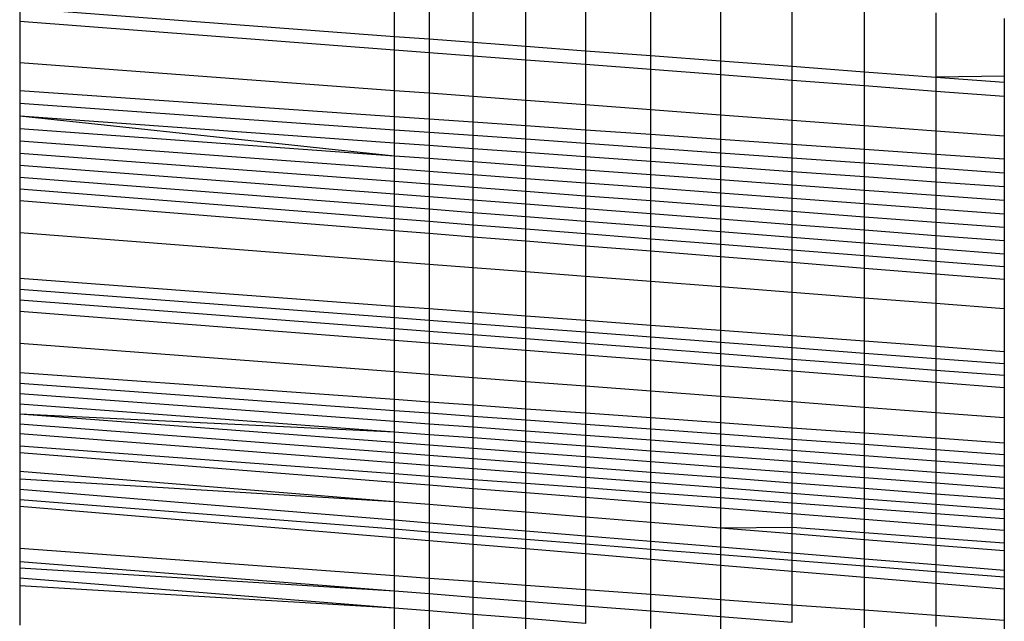
# Model space of a CAD drawing. Units: millimetres. Extents: x -17534 to -7965, y -56292 to -47336.
# Drawn here: x -11802 to -11797, y -55873 to -55870 of the extents above; entities that cross this region are included whole.
import ezdxf

# ---------------------------------------------------------------- set-up
doc = ezdxf.new("R2010")
doc.units = ezdxf.units.MM

msp = doc.modelspace()

# ---------------------------------------------------------------- linework, layer by layer
for p, q in [((-11800.0389, -55870.38), (-11800.0389, -55870.0846)), ((-11799.8895, -55870.097), (-11799.8895, -55870.3912)), ((-11799.6987, -55870.4055), (-11799.6987, -55870.1127)), ((-11799.4712, -55870.4226), (-11799.4712, -55870.1314)), ((-11799.2128, -55870.1527), (-11799.2128, -55870.4421)), ((-11798.9297, -55870.4633), (-11798.9297, -55870.176)), ((-11798.6288, -55870.2008), (-11798.6288, -55870.486)), ((-11798.3177, -55870.5093), (-11798.3177, -55870.2264)), ((-11798.004, -55870.5329), (-11798.004, -55870.2522)), ((-11801.6622, -55870.258), (-11800.0389, -55870.38)), ((-11801.6622, -55870.258), (-11801.6622, -55870.3136)), ((-11797.6954, -55870.2777), (-11797.6954, -55870.5561)), ((-11801.6622, -55870.3136), (-11800.0389, -55870.4377)), ((-11801.6622, -55870.3136), (-11801.6622, -55870.4924)), ((-11797.3994, -55870.302), (-11797.3994, -55870.5514)), ((-11800.0389, -55870.38), (-11799.8895, -55870.3912)), ((-11800.0389, -55870.4377), (-11800.0389, -55870.38)), ((-11799.8895, -55870.3912), (-11799.6987, -55870.4055)), ((-11799.8895, -55870.3912), (-11799.8895, -55870.4491)), ((-11799.6987, -55870.4055), (-11799.4712, -55870.4226)), ((-11799.6987, -55870.4637), (-11799.6987, -55870.4055)), ((-11799.4712, -55870.4226), (-11799.2128, -55870.4421)), ((-11799.4712, -55870.481), (-11799.4712, -55870.4226)), ((-11800.0389, -55870.4377), (-11799.8895, -55870.4491)), ((-11800.0389, -55870.6136), (-11800.0389, -55870.4377)), ((-11799.8895, -55870.4491), (-11799.6987, -55870.4637)), ((-11799.8895, -55870.4491), (-11799.8895, -55870.6247)), ((-11799.6987, -55870.4637), (-11799.4712, -55870.481)), ((-11799.6987, -55870.639), (-11799.6987, -55870.4637)), ((-11799.2128, -55870.4421), (-11798.9297, -55870.4633)), ((-11799.2128, -55870.4421), (-11799.2128, -55870.5008)), ((-11798.9297, -55870.4633), (-11798.6288, -55870.486)), ((-11798.9297, -55870.5224), (-11798.9297, -55870.4633)), ((-11801.6622, -55870.4924), (-11800.0389, -55870.6136)), ((-11801.6622, -55870.4924), (-11801.6622, -55870.6141)), ((-11799.4712, -55870.481), (-11799.2128, -55870.5008)), ((-11799.4712, -55870.656), (-11799.4712, -55870.481)), ((-11799.2128, -55870.5008), (-11798.9297, -55870.5224)), ((-11799.2128, -55870.5008), (-11799.2128, -55870.6753)), ((-11798.6288, -55870.486), (-11798.3177, -55870.5093)), ((-11798.6288, -55870.486), (-11798.6288, -55870.5454)), ((-11798.3177, -55870.5093), (-11798.004, -55870.5329)), ((-11798.3177, -55870.5692), (-11798.3177, -55870.5093)), ((-11798.9297, -55870.5224), (-11798.6288, -55870.5454)), ((-11798.9297, -55870.6964), (-11798.9297, -55870.5224)), ((-11798.6288, -55870.5454), (-11798.3177, -55870.5692)), ((-11798.6288, -55870.5454), (-11798.6288, -55870.7188)), ((-11798.004, -55870.5329), (-11797.6954, -55870.5561)), ((-11798.004, -55870.5931), (-11798.004, -55870.5329)), ((-11797.3994, -55870.5514), (-11797.6954, -55870.5561)), ((-11797.3994, -55870.5514), (-11797.3994, -55870.5784)), ((-11798.3177, -55870.5692), (-11798.004, -55870.5931)), ((-11798.3177, -55870.7421), (-11798.3177, -55870.5692)), ((-11798.004, -55870.5931), (-11797.6954, -55870.6167)), ((-11798.004, -55870.7655), (-11798.004, -55870.5931)), ((-11797.6954, -55870.5561), (-11797.3994, -55870.5784)), ((-11797.6954, -55870.5561), (-11797.6954, -55870.6167)), ((-11797.3994, -55870.5784), (-11797.3994, -55870.6393)), ((-11801.6622, -55870.6141), (-11800.0389, -55870.7267)), ((-11801.6622, -55870.6141), (-11801.6622, -55870.6693)), ((-11800.0389, -55870.6136), (-11799.8895, -55870.6247)), ((-11800.0389, -55870.7267), (-11800.0389, -55870.6136)), ((-11799.8895, -55870.6247), (-11799.6987, -55870.639)), ((-11799.8895, -55870.6247), (-11799.8895, -55870.7371)), ((-11799.6987, -55870.639), (-11799.4712, -55870.656)), ((-11799.6987, -55870.7503), (-11799.6987, -55870.639)), ((-11797.6954, -55870.6167), (-11797.3994, -55870.6393)), ((-11797.6954, -55870.6167), (-11797.6954, -55870.7885)), ((-11797.3994, -55870.6393), (-11797.3994, -55870.8106)), ((-11801.6622, -55870.6693), (-11800.0389, -55870.7839)), ((-11801.6622, -55870.6693), (-11801.6622, -55870.7239)), ((-11799.4712, -55870.656), (-11799.2128, -55870.6753)), ((-11799.4712, -55870.7661), (-11799.4712, -55870.656)), ((-11799.2128, -55870.6753), (-11798.9297, -55870.6964)), ((-11799.2128, -55870.6753), (-11799.2128, -55870.784)), ((-11801.6622, -55870.7239), (-11800.0389, -55870.8404)), ((-11801.6622, -55870.7239), (-11800.0389, -55870.8965)), ((-11801.6622, -55870.7239), (-11801.6622, -55870.778)), ((-11798.9297, -55870.6964), (-11798.6288, -55870.7188)), ((-11798.9297, -55870.8037), (-11798.9297, -55870.6964)), ((-11798.6288, -55870.7188), (-11798.3177, -55870.7421)), ((-11798.6288, -55870.7188), (-11798.6288, -55870.8245)), ((-11800.0389, -55870.7267), (-11799.8895, -55870.7371)), ((-11800.0389, -55870.7839), (-11800.0389, -55870.7267)), ((-11799.8895, -55870.7371), (-11799.6987, -55870.7503)), ((-11799.8895, -55870.7371), (-11799.8895, -55870.7944)), ((-11799.6987, -55870.7503), (-11799.4712, -55870.7661)), ((-11799.6987, -55870.8079), (-11799.6987, -55870.7503)), ((-11799.4712, -55870.7661), (-11799.2128, -55870.784)), ((-11799.4712, -55870.8239), (-11799.4712, -55870.7661)), ((-11798.3177, -55870.7421), (-11798.004, -55870.7655)), ((-11798.3177, -55870.8461), (-11798.3177, -55870.7421)), ((-11798.004, -55870.7655), (-11797.6954, -55870.7885)), ((-11798.004, -55870.8679), (-11798.004, -55870.7655)), ((-11801.6622, -55870.778), (-11800.0389, -55870.8965)), ((-11801.6622, -55870.778), (-11801.6622, -55870.8316)), ((-11800.0389, -55870.7839), (-11799.8895, -55870.7944)), ((-11800.0389, -55870.8404), (-11800.0389, -55870.7839)), ((-11799.8895, -55870.7944), (-11799.6987, -55870.8079)), ((-11799.8895, -55870.7944), (-11799.8895, -55870.8512)), ((-11799.6987, -55870.8079), (-11799.4712, -55870.8239)), ((-11799.6987, -55870.8649), (-11799.6987, -55870.8079)), ((-11799.2128, -55870.784), (-11798.9297, -55870.8037)), ((-11799.2128, -55870.784), (-11799.2128, -55870.8422)), ((-11798.9297, -55870.8037), (-11798.6288, -55870.8245)), ((-11798.9297, -55870.8622), (-11798.9297, -55870.8037)), ((-11797.6954, -55870.7885), (-11797.3994, -55870.8106)), ((-11797.6954, -55870.7885), (-11797.6954, -55870.8893)), ((-11797.3994, -55870.8106), (-11797.3994, -55870.9098)), ((-11801.6622, -55870.8316), (-11800.0389, -55870.952)), ((-11801.6622, -55870.8316), (-11801.6622, -55870.8847)), ((-11800.0389, -55870.8404), (-11799.8895, -55870.8512)), ((-11800.0389, -55870.8965), (-11800.0389, -55870.8404)), ((-11799.8895, -55870.8512), (-11799.6987, -55870.8649)), ((-11799.8895, -55870.8512), (-11799.8895, -55870.9074)), ((-11799.4712, -55870.8239), (-11799.2128, -55870.8422)), ((-11799.4712, -55870.8812), (-11799.4712, -55870.8239)), ((-11799.2128, -55870.8422), (-11798.9297, -55870.8622)), ((-11799.2128, -55870.8422), (-11799.2128, -55870.8998)), ((-11798.6288, -55870.8245), (-11798.3177, -55870.8461)), ((-11798.6288, -55870.8245), (-11798.6288, -55870.8834)), ((-11798.3177, -55870.8461), (-11798.004, -55870.8679)), ((-11798.3177, -55870.9054), (-11798.3177, -55870.8461)), ((-11801.6622, -55870.8847), (-11800.0389, -55871.007)), ((-11801.6622, -55870.8847), (-11801.6622, -55870.9372)), ((-11799.6987, -55870.8649), (-11799.4712, -55870.8812)), ((-11799.6987, -55870.9213), (-11799.6987, -55870.8649)), ((-11799.4712, -55870.8812), (-11799.2128, -55870.8998)), ((-11799.4712, -55870.9379), (-11799.4712, -55870.8812)), ((-11798.9297, -55870.8622), (-11798.6288, -55870.8834)), ((-11798.9297, -55870.9201), (-11798.9297, -55870.8622)), ((-11798.6288, -55870.8834), (-11798.3177, -55870.9054)), ((-11798.6288, -55870.8834), (-11798.6288, -55870.9417)), ((-11798.004, -55870.8679), (-11797.6954, -55870.8893)), ((-11798.004, -55870.9275), (-11798.004, -55870.8679)), ((-11797.6954, -55870.8893), (-11797.3994, -55870.9098)), ((-11797.6954, -55870.8893), (-11797.6954, -55870.9493)), ((-11801.6622, -55870.9372), (-11800.0389, -55871.0614)), ((-11801.6622, -55870.9372), (-11801.6622, -55870.9889)), ((-11800.0389, -55870.8965), (-11799.8895, -55870.9074)), ((-11800.0389, -55870.952), (-11800.0389, -55870.8965)), ((-11799.8895, -55870.9074), (-11799.6987, -55870.9213)), ((-11799.8895, -55870.9074), (-11799.8895, -55870.9631)), ((-11799.6987, -55870.9213), (-11799.4712, -55870.9379)), ((-11799.6987, -55870.9773), (-11799.6987, -55870.9213)), ((-11799.4712, -55870.9379), (-11799.2128, -55870.9568)), ((-11799.4712, -55870.9941), (-11799.4712, -55870.9379)), ((-11799.2128, -55870.8998), (-11798.9297, -55870.9201)), ((-11799.2128, -55870.8998), (-11799.2128, -55870.9568)), ((-11798.9297, -55870.9201), (-11798.6288, -55870.9417)), ((-11798.9297, -55870.9775), (-11798.9297, -55870.9201)), ((-11798.3177, -55870.9054), (-11798.004, -55870.9275)), ((-11798.3177, -55870.964), (-11798.3177, -55870.9054)), ((-11798.004, -55870.9275), (-11797.6954, -55870.9493)), ((-11798.004, -55870.9866), (-11798.004, -55870.9275)), ((-11797.3994, -55870.9098), (-11797.3994, -55870.9702)), ((-11800.0389, -55870.952), (-11799.8895, -55870.9631)), ((-11800.0389, -55871.007), (-11800.0389, -55870.952)), ((-11799.8895, -55870.9631), (-11799.6987, -55870.9773)), ((-11799.8895, -55870.9631), (-11799.8895, -55871.0183)), ((-11799.6987, -55870.9773), (-11799.4712, -55870.9941)), ((-11799.6987, -55871.0327), (-11799.6987, -55870.9773)), ((-11799.2128, -55870.9568), (-11798.9297, -55870.9775)), ((-11799.2128, -55870.9568), (-11799.2128, -55871.0133)), ((-11798.9297, -55870.9775), (-11798.6288, -55870.9994)), ((-11798.9297, -55871.0343), (-11798.9297, -55870.9775)), ((-11798.6288, -55870.9417), (-11798.3177, -55870.964)), ((-11798.6288, -55870.9417), (-11798.6288, -55870.9994)), ((-11798.3177, -55870.964), (-11798.004, -55870.9866)), ((-11798.3177, -55871.0221), (-11798.3177, -55870.964)), ((-11797.6954, -55870.9493), (-11797.3994, -55870.9702)), ((-11797.6954, -55870.9493), (-11797.6954, -55871.0087)), ((-11797.3994, -55870.9702), (-11797.3994, -55871.03)), ((-11801.6622, -55870.9889), (-11800.0389, -55871.1151)), ((-11801.6622, -55870.9889), (-11801.6622, -55871.0398)), ((-11800.0389, -55871.007), (-11799.8895, -55871.0183)), ((-11800.0389, -55871.0614), (-11800.0389, -55871.007)), ((-11799.8895, -55871.0183), (-11799.6987, -55871.0327)), ((-11799.8895, -55871.0183), (-11799.8895, -55871.0729)), ((-11799.4712, -55870.9941), (-11799.2128, -55871.0133)), ((-11799.4712, -55871.0498), (-11799.4712, -55870.9941)), ((-11799.2128, -55871.0133), (-11798.9297, -55871.0343)), ((-11799.2128, -55871.0133), (-11799.2128, -55871.0693)), ((-11798.6288, -55870.9994), (-11798.3177, -55871.0221)), ((-11798.6288, -55870.9994), (-11798.6288, -55871.0567)), ((-11798.3177, -55871.0221), (-11798.004, -55871.0451)), ((-11798.3177, -55871.0797), (-11798.3177, -55871.0221)), ((-11798.004, -55870.9866), (-11797.6954, -55871.0087)), ((-11798.004, -55871.0451), (-11798.004, -55870.9866)), ((-11797.6954, -55871.0087), (-11797.3994, -55871.03)), ((-11797.6954, -55871.0087), (-11797.6954, -55871.0676)), ((-11801.6622, -55871.0398), (-11800.0389, -55871.1678)), ((-11801.6622, -55871.0398), (-11801.6622, -55871.0898)), ((-11800.0389, -55871.0614), (-11799.8895, -55871.0729)), ((-11800.0389, -55871.1151), (-11800.0389, -55871.0614)), ((-11799.6987, -55871.0327), (-11799.4712, -55871.0498)), ((-11799.6987, -55871.0875), (-11799.6987, -55871.0327)), ((-11799.4712, -55871.0498), (-11799.2128, -55871.0693)), ((-11799.4712, -55871.1049), (-11799.4712, -55871.0498)), ((-11798.9297, -55871.0343), (-11798.6288, -55871.0567)), ((-11798.9297, -55871.0907), (-11798.9297, -55871.0343)), ((-11798.6288, -55871.0567), (-11798.3177, -55871.0797)), ((-11798.6288, -55871.0567), (-11798.6288, -55871.1133)), ((-11798.004, -55871.0451), (-11797.6954, -55871.0676)), ((-11798.004, -55871.103), (-11798.004, -55871.0451)), ((-11797.3994, -55871.03), (-11797.3994, -55871.0892)), ((-11801.6622, -55871.0898), (-11800.0389, -55871.2195)), ((-11801.6622, -55871.0898), (-11801.6622, -55871.2294)), ((-11799.8895, -55871.0729), (-11799.6987, -55871.0875)), ((-11799.8895, -55871.0729), (-11799.8895, -55871.1267)), ((-11799.6987, -55871.0875), (-11799.4712, -55871.1049)), ((-11799.6987, -55871.1415), (-11799.6987, -55871.0875)), ((-11799.4712, -55871.1049), (-11799.2128, -55871.1247)), ((-11799.4712, -55871.1592), (-11799.4712, -55871.1049)), ((-11799.2128, -55871.0693), (-11798.9297, -55871.0907)), ((-11799.2128, -55871.0693), (-11799.2128, -55871.1247)), ((-11798.9297, -55871.0907), (-11798.6288, -55871.1133)), ((-11798.9297, -55871.1464), (-11798.9297, -55871.0907)), ((-11798.3177, -55871.0797), (-11798.004, -55871.103)), ((-11798.3177, -55871.1368), (-11798.3177, -55871.0797)), ((-11798.004, -55871.103), (-11797.6954, -55871.1259)), ((-11798.004, -55871.1605), (-11798.004, -55871.103)), ((-11797.6954, -55871.0676), (-11797.3994, -55871.0892)), ((-11797.6954, -55871.0676), (-11797.6954, -55871.1259)), ((-11797.3994, -55871.0892), (-11797.3994, -55871.1479)), ((-11800.0389, -55871.1151), (-11799.8895, -55871.1267)), ((-11800.0389, -55871.1678), (-11800.0389, -55871.1151)), ((-11799.8895, -55871.1267), (-11799.6987, -55871.1415)), ((-11799.8895, -55871.1267), (-11799.8895, -55871.1796)), ((-11799.6987, -55871.1415), (-11799.4712, -55871.1592)), ((-11799.6987, -55871.1946), (-11799.6987, -55871.1415)), ((-11799.2128, -55871.1247), (-11798.9297, -55871.1464)), ((-11799.2128, -55871.1247), (-11799.2128, -55871.1793)), ((-11798.9297, -55871.1464), (-11798.6288, -55871.1694)), ((-11798.9297, -55871.2013), (-11798.9297, -55871.1464)), ((-11798.6288, -55871.1133), (-11798.3177, -55871.1368)), ((-11798.6288, -55871.1133), (-11798.6288, -55871.1694)), ((-11798.3177, -55871.1368), (-11798.004, -55871.1605)), ((-11798.3177, -55871.1932), (-11798.3177, -55871.1368)), ((-11797.6954, -55871.1259), (-11797.3994, -55871.1479)), ((-11797.6954, -55871.1259), (-11797.6954, -55871.1837)), ((-11797.3994, -55871.1479), (-11797.3994, -55871.206)), ((-11800.0389, -55871.1678), (-11799.8895, -55871.1796)), ((-11800.0389, -55871.2195), (-11800.0389, -55871.1678)), ((-11799.8895, -55871.1796), (-11799.6987, -55871.1946)), ((-11799.8895, -55871.1796), (-11799.8895, -55871.2315)), ((-11799.4712, -55871.1592), (-11799.2128, -55871.1793)), ((-11799.4712, -55871.2126), (-11799.4712, -55871.1592)), ((-11799.2128, -55871.1793), (-11798.9297, -55871.2013)), ((-11799.2128, -55871.1793), (-11799.2128, -55871.233)), ((-11798.6288, -55871.1694), (-11798.3177, -55871.1932)), ((-11798.6288, -55871.1694), (-11798.6288, -55871.2247)), ((-11798.3177, -55871.1932), (-11798.004, -55871.2172)), ((-11798.3177, -55871.2488), (-11798.3177, -55871.1932)), ((-11798.004, -55871.1605), (-11797.6954, -55871.1837)), ((-11798.004, -55871.2172), (-11798.004, -55871.1605)), ((-11797.6954, -55871.1837), (-11797.3994, -55871.206)), ((-11797.6954, -55871.1837), (-11797.6954, -55871.2409)), ((-11800.0389, -55871.355), (-11801.6622, -55871.2294)), ((-11801.6622, -55871.2294), (-11801.6622, -55871.4259)), ((-11800.0389, -55871.2195), (-11799.8895, -55871.2315)), ((-11800.0389, -55871.355), (-11800.0389, -55871.2195)), ((-11799.8895, -55871.2315), (-11799.6987, -55871.2468)), ((-11799.8895, -55871.2315), (-11799.8895, -55871.3665)), ((-11799.6987, -55871.1946), (-11799.4712, -55871.2126)), ((-11799.6987, -55871.2468), (-11799.6987, -55871.1946)), ((-11799.4712, -55871.2126), (-11799.2128, -55871.233)), ((-11799.4712, -55871.2649), (-11799.4712, -55871.2126)), ((-11799.2128, -55871.233), (-11798.9297, -55871.2553)), ((-11799.2128, -55871.233), (-11799.2128, -55871.2856)), ((-11798.9297, -55871.2013), (-11798.6288, -55871.2247)), ((-11798.9297, -55871.2553), (-11798.9297, -55871.2013)), ((-11798.6288, -55871.2247), (-11798.3177, -55871.2488)), ((-11798.6288, -55871.2247), (-11798.6288, -55871.279)), ((-11798.004, -55871.2172), (-11797.6954, -55871.2409)), ((-11798.004, -55871.2732), (-11798.004, -55871.2172)), ((-11797.3994, -55871.206), (-11797.3994, -55871.2635)), ((-11799.6987, -55871.2468), (-11799.4712, -55871.2649)), ((-11799.6987, -55871.3813), (-11799.6987, -55871.2468)), ((-11799.4712, -55871.2649), (-11799.2128, -55871.2856)), ((-11799.4712, -55871.3989), (-11799.4712, -55871.2649)), ((-11798.9297, -55871.2553), (-11798.6288, -55871.279)), ((-11798.9297, -55871.3082), (-11798.9297, -55871.2553)), ((-11798.6288, -55871.279), (-11798.3177, -55871.3035)), ((-11798.6288, -55871.279), (-11798.6288, -55871.3323)), ((-11798.3177, -55871.2488), (-11798.004, -55871.2732)), ((-11798.3177, -55871.3035), (-11798.3177, -55871.2488)), ((-11798.004, -55871.2732), (-11797.6954, -55871.2972)), ((-11798.004, -55871.3283), (-11798.004, -55871.2732)), ((-11797.6954, -55871.2409), (-11797.3994, -55871.2635)), ((-11797.6954, -55871.2409), (-11797.6954, -55871.2972)), ((-11797.3994, -55871.2635), (-11797.3994, -55871.3202)), ((-11799.2128, -55871.2856), (-11798.9297, -55871.3082)), ((-11799.2128, -55871.2856), (-11799.2128, -55871.4189)), ((-11798.9297, -55871.3082), (-11798.6288, -55871.3323)), ((-11798.9297, -55871.4408), (-11798.9297, -55871.3082)), ((-11798.3177, -55871.3035), (-11798.004, -55871.3283)), ((-11798.3177, -55871.3572), (-11798.3177, -55871.3035)), ((-11797.6954, -55871.2972), (-11797.3994, -55871.3202)), ((-11797.6954, -55871.2972), (-11797.6954, -55871.3526)), ((-11797.3994, -55871.3202), (-11797.3994, -55871.3759)), ((-11799.8895, -55871.3665), (-11800.0389, -55871.355)), ((-11800.0389, -55871.5465), (-11800.0389, -55871.355)), ((-11798.6288, -55871.3323), (-11798.3177, -55871.3572)), ((-11798.6288, -55871.3323), (-11798.6288, -55871.4641)), ((-11798.3177, -55871.3572), (-11798.004, -55871.3823)), ((-11798.3177, -55871.4881), (-11798.3177, -55871.3572)), ((-11798.004, -55871.3283), (-11797.6954, -55871.3526)), ((-11798.004, -55871.3823), (-11798.004, -55871.3283)), ((-11797.6954, -55871.3526), (-11797.3994, -55871.3759)), ((-11797.6954, -55871.3526), (-11797.6954, -55871.4069)), ((-11799.6987, -55871.3813), (-11799.8895, -55871.3665)), ((-11799.8895, -55871.3665), (-11799.8895, -55871.5576)), ((-11799.4712, -55871.3989), (-11799.6987, -55871.3813)), ((-11799.6987, -55871.5718), (-11799.6987, -55871.3813)), ((-11799.2128, -55871.4189), (-11799.4712, -55871.3989)), ((-11799.4712, -55871.5887), (-11799.4712, -55871.3989)), ((-11798.004, -55871.3823), (-11797.6954, -55871.4069)), ((-11798.004, -55871.5124), (-11798.004, -55871.3823)), ((-11797.6954, -55871.4069), (-11797.3994, -55871.4306)), ((-11797.6954, -55871.4069), (-11797.6954, -55871.5363)), ((-11797.3994, -55871.3759), (-11797.3994, -55871.4306)), ((-11801.6622, -55871.4259), (-11800.0389, -55871.5465)), ((-11801.6622, -55871.4259), (-11801.6622, -55871.4742)), ((-11798.9297, -55871.4408), (-11799.2128, -55871.4189)), ((-11799.2128, -55871.4189), (-11799.2128, -55871.6079)), ((-11798.6288, -55871.4641), (-11798.9297, -55871.4408)), ((-11798.9297, -55871.629), (-11798.9297, -55871.4408)), ((-11797.3994, -55871.4306), (-11797.3994, -55871.5592)), ((-11801.6622, -55871.4742), (-11800.0389, -55871.5965)), ((-11801.6622, -55871.4742), (-11801.6622, -55871.5216)), ((-11798.3177, -55871.4881), (-11798.6288, -55871.4641)), ((-11798.6288, -55871.4641), (-11798.6288, -55871.6513)), ((-11798.004, -55871.5124), (-11798.3177, -55871.4881)), ((-11798.3177, -55871.6744), (-11798.3177, -55871.4881)), ((-11800.0389, -55871.6457), (-11801.6622, -55871.5216)), ((-11801.6622, -55871.5216), (-11801.6622, -55871.5683)), ((-11797.6954, -55871.5363), (-11798.004, -55871.5124)), ((-11798.004, -55871.6978), (-11798.004, -55871.5124)), ((-11801.6622, -55871.5683), (-11800.0389, -55871.6941)), ((-11801.6622, -55871.5683), (-11801.6622, -55871.7077)), ((-11800.0389, -55871.5465), (-11799.8895, -55871.5576)), ((-11800.0389, -55871.5965), (-11800.0389, -55871.5465)), ((-11799.8895, -55871.5576), (-11799.6987, -55871.5718)), ((-11799.8895, -55871.5576), (-11799.8895, -55871.6078)), ((-11799.6987, -55871.5718), (-11799.4712, -55871.5887)), ((-11799.6987, -55871.6222), (-11799.6987, -55871.5718)), ((-11797.3994, -55871.5592), (-11797.6954, -55871.5363)), ((-11797.6954, -55871.5363), (-11797.6954, -55871.7207)), ((-11797.3994, -55871.5592), (-11797.3994, -55871.7427)), ((-11800.0389, -55871.5965), (-11799.8895, -55871.6078)), ((-11800.0389, -55871.6457), (-11800.0389, -55871.5965)), ((-11799.8895, -55871.6078), (-11799.6987, -55871.6222)), ((-11799.8895, -55871.6078), (-11799.8895, -55871.6572)), ((-11799.4712, -55871.5887), (-11799.2128, -55871.6079)), ((-11799.4712, -55871.6393), (-11799.4712, -55871.5887)), ((-11799.2128, -55871.6079), (-11798.9297, -55871.629)), ((-11799.2128, -55871.6079), (-11799.2128, -55871.6588)), ((-11799.8895, -55871.6572), (-11800.0389, -55871.6457)), ((-11800.0389, -55871.6941), (-11800.0389, -55871.6457)), ((-11799.6987, -55871.6717), (-11799.8895, -55871.6572)), ((-11799.8895, -55871.6572), (-11799.8895, -55871.7057)), ((-11799.6987, -55871.6222), (-11799.4712, -55871.6393)), ((-11799.6987, -55871.6717), (-11799.6987, -55871.6222)), ((-11799.4712, -55871.6393), (-11799.2128, -55871.6588)), ((-11799.4712, -55871.6891), (-11799.4712, -55871.6393)), ((-11799.2128, -55871.6588), (-11798.9297, -55871.6802)), ((-11799.2128, -55871.6588), (-11799.2128, -55871.7089)), ((-11798.9297, -55871.629), (-11798.6288, -55871.6513)), ((-11798.9297, -55871.6802), (-11798.9297, -55871.629)), ((-11798.6288, -55871.6513), (-11798.3177, -55871.6744)), ((-11798.6288, -55871.6513), (-11798.6288, -55871.7029)), ((-11800.0389, -55871.6941), (-11799.8895, -55871.7057)), ((-11800.0389, -55871.8301), (-11800.0389, -55871.6941)), ((-11799.8895, -55871.7057), (-11799.6987, -55871.7204)), ((-11799.8895, -55871.7057), (-11799.8895, -55871.8413)), ((-11799.4712, -55871.6891), (-11799.6987, -55871.6717)), ((-11799.6987, -55871.7204), (-11799.6987, -55871.6717)), ((-11799.2128, -55871.7089), (-11799.4712, -55871.6891)), ((-11799.4712, -55871.7381), (-11799.4712, -55871.6891)), ((-11798.9297, -55871.6802), (-11798.6288, -55871.7029)), ((-11798.9297, -55871.7305), (-11798.9297, -55871.6802)), ((-11798.6288, -55871.7029), (-11798.3177, -55871.7263)), ((-11798.6288, -55871.7029), (-11798.6288, -55871.7535)), ((-11798.3177, -55871.6744), (-11798.004, -55871.6978)), ((-11798.3177, -55871.7263), (-11798.3177, -55871.6744)), ((-11798.004, -55871.6978), (-11797.6954, -55871.7207)), ((-11798.004, -55871.75), (-11798.004, -55871.6978)), ((-11801.6622, -55871.7077), (-11800.0389, -55871.8301)), ((-11801.6622, -55871.7077), (-11801.6622, -55871.8344)), ((-11799.6987, -55871.7204), (-11799.4712, -55871.7381)), ((-11799.6987, -55871.8557), (-11799.6987, -55871.7204)), ((-11799.4712, -55871.7381), (-11799.2128, -55871.7581)), ((-11799.4712, -55871.8729), (-11799.4712, -55871.7381)), ((-11798.9297, -55871.7305), (-11799.2128, -55871.7089)), ((-11799.2128, -55871.7089), (-11799.2128, -55871.7581)), ((-11798.6288, -55871.7535), (-11798.9297, -55871.7305)), ((-11798.9297, -55871.78), (-11798.9297, -55871.7305)), ((-11798.3177, -55871.7263), (-11798.004, -55871.75)), ((-11798.3177, -55871.7773), (-11798.3177, -55871.7263)), ((-11797.6954, -55871.7207), (-11797.3994, -55871.7427)), ((-11797.6954, -55871.7207), (-11797.6954, -55871.7732)), ((-11797.3994, -55871.7427), (-11797.3994, -55871.7956)), ((-11799.2128, -55871.7581), (-11798.9297, -55871.78)), ((-11799.2128, -55871.7581), (-11799.2128, -55871.8923)), ((-11798.9297, -55871.78), (-11798.6288, -55871.8033)), ((-11798.9297, -55871.9137), (-11798.9297, -55871.78)), ((-11798.3177, -55871.7773), (-11798.6288, -55871.7535)), ((-11798.6288, -55871.7535), (-11798.6288, -55871.8033)), ((-11798.004, -55871.8013), (-11798.3177, -55871.7773)), ((-11798.3177, -55871.8275), (-11798.3177, -55871.7773)), ((-11798.004, -55871.75), (-11797.6954, -55871.7732)), ((-11798.004, -55871.8013), (-11798.004, -55871.75)), ((-11797.6954, -55871.7732), (-11797.3994, -55871.7956)), ((-11797.6954, -55871.7732), (-11797.6954, -55871.8249)), ((-11800.0389, -55871.8301), (-11799.8895, -55871.8413)), ((-11800.0389, -55871.9501), (-11800.0389, -55871.8301)), ((-11798.6288, -55871.8033), (-11798.3177, -55871.8275)), ((-11798.6288, -55871.8033), (-11798.6288, -55871.9364)), ((-11798.3177, -55871.8275), (-11798.004, -55871.8518)), ((-11798.3177, -55871.9598), (-11798.3177, -55871.8275)), ((-11797.6954, -55871.8249), (-11798.004, -55871.8013)), ((-11798.004, -55871.8518), (-11798.004, -55871.8013)), ((-11797.3994, -55871.8475), (-11797.6954, -55871.8249)), ((-11797.6954, -55871.8249), (-11797.6954, -55871.8757)), ((-11797.3994, -55871.7956), (-11797.3994, -55871.8475)), ((-11801.6622, -55871.8344), (-11800.0389, -55871.9501)), ((-11801.6622, -55871.8344), (-11801.6622, -55871.8804)), ((-11799.8895, -55871.8413), (-11799.6987, -55871.8557)), ((-11799.8895, -55871.8413), (-11799.8895, -55871.9608)), ((-11799.6987, -55871.8557), (-11799.4712, -55871.8729)), ((-11799.6987, -55871.9744), (-11799.6987, -55871.8557)), ((-11799.4712, -55871.8729), (-11799.2128, -55871.8923)), ((-11799.4712, -55871.9906), (-11799.4712, -55871.8729)), ((-11798.004, -55871.8518), (-11797.6954, -55871.8757)), ((-11798.004, -55871.9835), (-11798.004, -55871.8518)), ((-11797.6954, -55871.8757), (-11797.3994, -55871.8986)), ((-11797.6954, -55871.8757), (-11797.6954, -55872.0067)), ((-11797.3994, -55871.8475), (-11797.3994, -55871.8986)), ((-11801.6622, -55871.8804), (-11800.0389, -55871.9978)), ((-11801.6622, -55871.8804), (-11801.6622, -55871.9256)), ((-11799.2128, -55871.8923), (-11798.9297, -55871.9137)), ((-11799.2128, -55871.8923), (-11799.2128, -55872.009)), ((-11798.9297, -55871.9137), (-11798.6288, -55871.9364)), ((-11798.9297, -55872.0292), (-11798.9297, -55871.9137)), ((-11797.3994, -55871.8986), (-11797.3994, -55872.029)), ((-11801.6622, -55871.9256), (-11800.0389, -55872.0446)), ((-11801.6622, -55871.9256), (-11801.6622, -55871.97)), ((-11800.0389, -55871.9501), (-11799.8895, -55871.9608)), ((-11800.0389, -55871.9978), (-11800.0389, -55871.9501)), ((-11799.8895, -55871.9608), (-11799.6987, -55871.9744)), ((-11799.8895, -55871.9608), (-11799.8895, -55872.0086)), ((-11798.6288, -55871.9364), (-11798.3177, -55871.9598)), ((-11798.6288, -55871.9364), (-11798.6288, -55872.0506)), ((-11798.3177, -55871.9598), (-11798.004, -55871.9835)), ((-11798.3177, -55872.0728), (-11798.3177, -55871.9598)), ((-11801.6622, -55871.97), (-11800.0389, -55872.0906)), ((-11801.6622, -55871.97), (-11801.6622, -55872.0136)), ((-11800.0389, -55871.9978), (-11799.8895, -55872.0086)), ((-11800.0389, -55872.0446), (-11800.0389, -55871.9978)), ((-11799.6987, -55871.9744), (-11799.4712, -55871.9906)), ((-11799.6987, -55872.0223), (-11799.6987, -55871.9744)), ((-11799.4712, -55871.9906), (-11799.2128, -55872.009)), ((-11799.4712, -55872.0388), (-11799.4712, -55871.9906)), ((-11798.004, -55871.9835), (-11797.6954, -55872.0067)), ((-11798.004, -55872.0951), (-11798.004, -55871.9835)), ((-11801.6622, -55872.0136), (-11800.0389, -55872.1357)), ((-11801.6622, -55872.0136), (-11800.0389, -55872.0906)), ((-11801.6622, -55872.0136), (-11801.6622, -55872.0564)), ((-11800.0389, -55872.0446), (-11799.8895, -55872.0555)), ((-11800.0389, -55872.0906), (-11800.0389, -55872.0446)), ((-11799.8895, -55872.0086), (-11799.6987, -55872.0223)), ((-11799.8895, -55872.0086), (-11799.8895, -55872.0555)), ((-11799.6987, -55872.0223), (-11799.4712, -55872.0388)), ((-11799.6987, -55872.0695), (-11799.6987, -55872.0223)), ((-11799.4712, -55872.0388), (-11799.2128, -55872.0575)), ((-11799.4712, -55872.0862), (-11799.4712, -55872.0388)), ((-11799.2128, -55872.009), (-11798.9297, -55872.0292)), ((-11799.2128, -55872.009), (-11799.2128, -55872.0575)), ((-11798.9297, -55872.0292), (-11798.6288, -55872.0506)), ((-11798.9297, -55872.0779), (-11798.9297, -55872.0292)), ((-11797.6954, -55872.0067), (-11797.3994, -55872.029)), ((-11797.6954, -55872.0067), (-11797.6954, -55872.1171)), ((-11797.3994, -55872.029), (-11797.3994, -55872.1382)), ((-11801.6622, -55872.0564), (-11800.0389, -55872.1801)), ((-11801.6622, -55872.0564), (-11801.6622, -55872.0984)), ((-11799.8895, -55872.0555), (-11799.6987, -55872.0695)), ((-11799.8895, -55872.0555), (-11799.8895, -55872.1017)), ((-11799.6987, -55872.0695), (-11799.4712, -55872.0862)), ((-11799.6987, -55872.1158), (-11799.6987, -55872.0695)), ((-11799.4712, -55872.0862), (-11799.2128, -55872.1051)), ((-11799.4712, -55872.1327), (-11799.4712, -55872.0862)), ((-11799.2128, -55872.0575), (-11798.9297, -55872.0779)), ((-11799.2128, -55872.0575), (-11799.2128, -55872.1051)), ((-11798.9297, -55872.0779), (-11798.6288, -55872.0997)), ((-11798.9297, -55872.1259), (-11798.9297, -55872.0779)), ((-11798.6288, -55872.0506), (-11798.3177, -55872.0728)), ((-11798.6288, -55872.0506), (-11798.6288, -55872.0997)), ((-11798.3177, -55872.0728), (-11798.004, -55872.0951)), ((-11798.3177, -55872.1222), (-11798.3177, -55872.0728)), ((-11801.6622, -55872.0984), (-11800.0389, -55872.2236)), ((-11801.6622, -55872.0984), (-11801.6622, -55872.1516)), ((-11800.0389, -55872.0906), (-11799.8895, -55872.1017)), ((-11800.0389, -55872.1357), (-11800.0389, -55872.0906)), ((-11799.8895, -55872.1017), (-11799.6987, -55872.1158)), ((-11799.8895, -55872.1017), (-11799.8895, -55872.147)), ((-11799.6987, -55872.1158), (-11799.4712, -55872.1327)), ((-11799.6987, -55872.1613), (-11799.6987, -55872.1158)), ((-11799.2128, -55872.1051), (-11798.9297, -55872.1259)), ((-11799.2128, -55872.1051), (-11799.2128, -55872.1519)), ((-11798.9297, -55872.1259), (-11798.6288, -55872.1479)), ((-11798.9297, -55872.1729), (-11798.9297, -55872.1259)), ((-11798.6288, -55872.0997), (-11798.3177, -55872.1222)), ((-11798.6288, -55872.0997), (-11798.6288, -55872.1479)), ((-11798.3177, -55872.1222), (-11798.004, -55872.1448)), ((-11798.3177, -55872.1707), (-11798.3177, -55872.1222)), ((-11798.004, -55872.0951), (-11797.6954, -55872.1171)), ((-11798.004, -55872.1448), (-11798.004, -55872.0951)), ((-11797.6954, -55872.1171), (-11797.3994, -55872.1382)), ((-11797.6954, -55872.1171), (-11797.6954, -55872.1671)), ((-11801.6622, -55872.1516), (-11800.0389, -55872.2712)), ((-11801.6622, -55872.1516), (-11801.6622, -55872.1805)), ((-11800.0389, -55872.1357), (-11799.8895, -55872.147)), ((-11800.0389, -55872.1801), (-11800.0389, -55872.1357)), ((-11799.8895, -55872.147), (-11799.6987, -55872.1613)), ((-11799.8895, -55872.147), (-11799.8895, -55872.1915)), ((-11799.6987, -55872.1613), (-11799.4712, -55872.1784)), ((-11799.6987, -55872.206), (-11799.6987, -55872.1613)), ((-11799.4712, -55872.1327), (-11799.2128, -55872.1519)), ((-11799.4712, -55872.1784), (-11799.4712, -55872.1327)), ((-11799.2128, -55872.1519), (-11798.9297, -55872.1729)), ((-11799.2128, -55872.1519), (-11799.2128, -55872.1979)), ((-11798.9297, -55872.1729), (-11798.6288, -55872.1953)), ((-11798.9297, -55872.2192), (-11798.9297, -55872.1729)), ((-11798.6288, -55872.1479), (-11798.3177, -55872.1707)), ((-11798.6288, -55872.1479), (-11798.6288, -55872.1953)), ((-11798.3177, -55872.1707), (-11798.004, -55872.1937)), ((-11798.3177, -55872.2184), (-11798.3177, -55872.1707)), ((-11798.004, -55872.1448), (-11797.6954, -55872.1671)), ((-11798.004, -55872.1937), (-11798.004, -55872.1448)), ((-11797.6954, -55872.1671), (-11797.3994, -55872.1885)), ((-11797.6954, -55872.1671), (-11797.6954, -55872.2163)), ((-11797.3994, -55872.1382), (-11797.3994, -55872.1885)), ((-11801.6622, -55872.1805), (-11800.0389, -55872.3086)), ((-11801.6622, -55872.1805), (-11801.6622, -55872.2607)), ((-11800.0389, -55872.1801), (-11799.8895, -55872.1915)), ((-11800.0389, -55872.2236), (-11800.0389, -55872.1801)), ((-11799.8895, -55872.1915), (-11799.6987, -55872.206)), ((-11799.8895, -55872.1915), (-11799.8895, -55872.2351)), ((-11799.6987, -55872.206), (-11799.4712, -55872.2233)), ((-11799.6987, -55872.2498), (-11799.6987, -55872.206)), ((-11799.4712, -55872.1784), (-11799.2128, -55872.1979)), ((-11799.4712, -55872.2233), (-11799.4712, -55872.1784)), ((-11799.2128, -55872.1979), (-11798.9297, -55872.2192)), ((-11799.2128, -55872.1979), (-11799.2128, -55872.243)), ((-11798.6288, -55872.1953), (-11798.3177, -55872.2184)), ((-11798.6288, -55872.1953), (-11798.6288, -55872.2418)), ((-11798.004, -55872.1937), (-11797.6954, -55872.2163)), ((-11798.004, -55872.2417), (-11798.004, -55872.1937)), ((-11797.6954, -55872.2163), (-11797.3994, -55872.238)), ((-11797.6954, -55872.2163), (-11797.6954, -55872.2646)), ((-11797.3994, -55872.1885), (-11797.3994, -55872.238)), ((-11800.0389, -55872.2236), (-11799.8895, -55872.2351)), ((-11800.0389, -55872.2712), (-11800.0389, -55872.2236)), ((-11799.8895, -55872.2351), (-11799.6987, -55872.2498)), ((-11799.8895, -55872.2351), (-11799.8895, -55872.2822)), ((-11799.6987, -55872.2498), (-11799.4712, -55872.2674)), ((-11799.6987, -55872.2963), (-11799.6987, -55872.2498)), ((-11799.4712, -55872.2233), (-11799.2128, -55872.243)), ((-11799.4712, -55872.2674), (-11799.4712, -55872.2233)), ((-11799.2128, -55872.243), (-11798.9297, -55872.2646)), ((-11799.2128, -55872.243), (-11799.2128, -55872.2873)), ((-11798.9297, -55872.2192), (-11798.6288, -55872.2418)), ((-11798.9297, -55872.2646), (-11798.9297, -55872.2192)), ((-11798.6288, -55872.2418), (-11798.3177, -55872.2652)), ((-11798.6288, -55872.2418), (-11798.6288, -55872.2875)), ((-11798.3177, -55872.2184), (-11798.004, -55872.2417)), ((-11798.3177, -55872.2652), (-11798.3177, -55872.2184)), ((-11798.004, -55872.2417), (-11797.6954, -55872.2646)), ((-11798.004, -55872.2888), (-11798.004, -55872.2417)), ((-11797.3994, -55872.238), (-11797.3994, -55872.2866)), ((-11801.6622, -55872.2607), (-11800.0389, -55872.3917)), ((-11801.6622, -55872.2607), (-11801.6622, -55872.2945)), ((-11801.6622, -55872.2945), (-11800.0389, -55872.3917)), ((-11801.6622, -55872.2945), (-11801.6622, -55872.3384)), ((-11800.0389, -55872.2712), (-11799.8895, -55872.2822)), ((-11800.0389, -55872.3086), (-11800.0389, -55872.2712)), ((-11799.8895, -55872.2822), (-11799.6987, -55872.2963)), ((-11799.8895, -55872.2822), (-11799.8895, -55872.3204)), ((-11799.6987, -55872.2963), (-11799.4712, -55872.313)), ((-11799.6987, -55872.3355), (-11799.6987, -55872.2963)), ((-11799.4712, -55872.2674), (-11799.2128, -55872.2873)), ((-11799.4712, -55872.313), (-11799.4712, -55872.2674)), ((-11799.2128, -55872.2873), (-11798.9297, -55872.3091)), ((-11799.2128, -55872.2873), (-11799.2128, -55872.3321)), ((-11798.9297, -55872.2646), (-11798.6288, -55872.2875)), ((-11798.9297, -55872.3091), (-11798.9297, -55872.2646)), ((-11798.6288, -55872.2875), (-11798.3177, -55872.3112)), ((-11798.6288, -55872.2875), (-11798.6288, -55872.3323)), ((-11798.3177, -55872.2652), (-11798.004, -55872.2888)), ((-11798.3177, -55872.3112), (-11798.3177, -55872.2652)), ((-11798.004, -55872.2888), (-11797.6954, -55872.312)), ((-11798.004, -55872.3351), (-11798.004, -55872.2888)), ((-11797.6954, -55872.2646), (-11797.3994, -55872.2866)), ((-11797.6954, -55872.2646), (-11797.6954, -55872.312)), ((-11797.3994, -55872.2866), (-11797.3994, -55872.3343)), ((-11801.6622, -55872.3384), (-11800.0389, -55872.4722)), ((-11801.6622, -55872.3384), (-11801.6622, -55872.3836)), ((-11800.0389, -55872.3086), (-11799.8895, -55872.3204)), ((-11800.0389, -55872.3917), (-11800.0389, -55872.3086)), ((-11799.8895, -55872.3204), (-11799.6987, -55872.3355)), ((-11799.8895, -55872.3204), (-11799.8895, -55872.4038)), ((-11799.6987, -55872.3355), (-11799.4712, -55872.3534)), ((-11799.6987, -55872.4192), (-11799.6987, -55872.3355)), ((-11799.4712, -55872.313), (-11799.2128, -55872.3321)), ((-11799.4712, -55872.3534), (-11799.4712, -55872.313)), ((-11799.2128, -55872.3321), (-11798.9297, -55872.3529)), ((-11799.2128, -55872.3321), (-11799.2128, -55872.3738)), ((-11798.9297, -55872.3091), (-11798.6288, -55872.3323)), ((-11798.9297, -55872.3529), (-11798.9297, -55872.3091)), ((-11798.6288, -55872.3323), (-11798.3177, -55872.3563)), ((-11798.6288, -55872.3323), (-11798.6288, -55872.3751)), ((-11798.3177, -55872.3112), (-11798.004, -55872.3351)), ((-11798.3177, -55872.3563), (-11798.3177, -55872.3112)), ((-11798.004, -55872.3351), (-11797.6954, -55872.3586)), ((-11798.004, -55872.3805), (-11798.004, -55872.3351)), ((-11797.6954, -55872.312), (-11797.3994, -55872.3343)), ((-11797.6954, -55872.312), (-11797.6954, -55872.3586)), ((-11797.3994, -55872.3343), (-11797.3994, -55872.3811)), ((-11801.6622, -55872.3836), (-11800.0389, -55872.511)), ((-11801.6622, -55872.3836), (-11801.6622, -55872.4134)), ((-11799.4712, -55872.3534), (-11799.2128, -55872.3738)), ((-11799.4712, -55872.4375), (-11799.4712, -55872.3534)), ((-11799.2128, -55872.3738), (-11798.9297, -55872.3962)), ((-11799.2128, -55872.3738), (-11799.2128, -55872.4584)), ((-11798.9297, -55872.3529), (-11798.6288, -55872.3751)), ((-11798.9297, -55872.3962), (-11798.9297, -55872.3529)), ((-11798.6288, -55872.3751), (-11798.3177, -55872.398)), ((-11798.6288, -55872.3751), (-11798.6288, -55872.4199)), ((-11798.3177, -55872.3563), (-11798.004, -55872.3805)), ((-11798.3177, -55872.398), (-11798.3177, -55872.3563)), ((-11798.004, -55872.3805), (-11797.6954, -55872.4043)), ((-11798.004, -55872.4211), (-11798.004, -55872.3805)), ((-11797.6954, -55872.3586), (-11797.3994, -55872.3811)), ((-11797.6954, -55872.3586), (-11797.6954, -55872.4043)), ((-11797.3994, -55872.3811), (-11797.3994, -55872.4271)), ((-11800.0389, -55872.5499), (-11801.6622, -55872.4134)), ((-11801.6622, -55872.4134), (-11801.6622, -55872.5951)), ((-11800.0389, -55872.3917), (-11799.8895, -55872.4038)), ((-11800.0389, -55872.4722), (-11800.0389, -55872.3917)), ((-11799.8895, -55872.4038), (-11799.6987, -55872.4192)), ((-11799.8895, -55872.4038), (-11799.8895, -55872.4845)), ((-11799.6987, -55872.4192), (-11799.4712, -55872.4375)), ((-11799.6987, -55872.5002), (-11799.6987, -55872.4192)), ((-11798.9297, -55872.3962), (-11798.6288, -55872.4199)), ((-11798.9297, -55872.4812), (-11798.9297, -55872.3962)), ((-11798.6288, -55872.4199), (-11798.3177, -55872.4444)), ((-11798.6288, -55872.4199), (-11798.6288, -55872.5055)), ((-11798.3177, -55872.398), (-11798.004, -55872.4211)), ((-11798.3177, -55872.4444), (-11798.3177, -55872.398)), ((-11798.004, -55872.4211), (-11797.6954, -55872.4438)), ((-11798.004, -55872.4692), (-11798.004, -55872.4211)), ((-11797.6954, -55872.4043), (-11797.3994, -55872.4271)), ((-11797.6954, -55872.4043), (-11797.6954, -55872.4438)), ((-11797.3994, -55872.4271), (-11797.3994, -55872.4656)), ((-11800.0389, -55872.4722), (-11799.8895, -55872.4845)), ((-11800.0389, -55872.511), (-11800.0389, -55872.4722)), ((-11799.4712, -55872.4375), (-11799.2128, -55872.4584)), ((-11799.4712, -55872.5189), (-11799.4712, -55872.4375)), ((-11799.2128, -55872.4584), (-11798.9297, -55872.4812)), ((-11799.2128, -55872.4584), (-11799.2128, -55872.5402)), ((-11798.3177, -55872.4444), (-11798.004, -55872.4692)), ((-11798.3177, -55872.5039), (-11798.3177, -55872.4444)), ((-11798.004, -55872.4692), (-11797.6954, -55872.4936)), ((-11798.004, -55872.5267), (-11798.004, -55872.4692)), ((-11797.6954, -55872.4438), (-11797.3994, -55872.4656)), ((-11797.6954, -55872.4438), (-11797.6954, -55872.4936)), ((-11797.3994, -55872.4656), (-11797.3994, -55872.5169)), ((-11800.0389, -55872.511), (-11799.8895, -55872.5228)), ((-11800.0389, -55872.5499), (-11800.0389, -55872.511)), ((-11799.8895, -55872.4845), (-11799.6987, -55872.5002)), ((-11799.8895, -55872.4845), (-11799.8895, -55872.5228)), ((-11799.6987, -55872.5002), (-11799.4712, -55872.5189)), ((-11799.6987, -55872.5377), (-11799.6987, -55872.5002)), ((-11798.9297, -55872.4812), (-11798.6288, -55872.5055)), ((-11798.9297, -55872.5636), (-11798.9297, -55872.4812)), ((-11798.6288, -55872.5055), (-11798.3177, -55872.5039)), ((-11798.6288, -55872.5055), (-11798.3177, -55872.5306)), ((-11798.6288, -55872.5055), (-11798.6288, -55872.5884)), ((-11798.3177, -55872.5039), (-11798.004, -55872.5267)), ((-11798.3177, -55872.5306), (-11798.3177, -55872.5039)), ((-11797.6954, -55872.4936), (-11797.3994, -55872.5169)), ((-11797.6954, -55872.4936), (-11797.6954, -55872.5491)), ((-11799.8895, -55872.5624), (-11800.0389, -55872.5499)), ((-11800.0389, -55872.714), (-11800.0389, -55872.5499)), ((-11799.8895, -55872.5228), (-11799.6987, -55872.5377)), ((-11799.8895, -55872.5228), (-11799.8895, -55872.5624)), ((-11799.6987, -55872.5377), (-11799.4712, -55872.5556)), ((-11799.6987, -55872.5785), (-11799.6987, -55872.5377)), ((-11799.4712, -55872.5189), (-11799.2128, -55872.5402)), ((-11799.4712, -55872.5556), (-11799.4712, -55872.5189)), ((-11799.4712, -55872.5556), (-11799.2128, -55872.5759)), ((-11799.4712, -55872.5976), (-11799.4712, -55872.5556)), ((-11799.2128, -55872.5402), (-11798.9297, -55872.5636)), ((-11799.2128, -55872.5402), (-11799.2128, -55872.5759)), ((-11798.3177, -55872.5306), (-11798.004, -55872.5559)), ((-11798.3177, -55872.614), (-11798.3177, -55872.5306)), ((-11798.004, -55872.5267), (-11797.6954, -55872.5491)), ((-11798.004, -55872.5559), (-11798.004, -55872.5267)), ((-11798.004, -55872.5559), (-11797.6954, -55872.5808)), ((-11798.004, -55872.6399), (-11798.004, -55872.5559)), ((-11797.6954, -55872.5491), (-11797.3994, -55872.5706)), ((-11797.6954, -55872.5491), (-11797.6954, -55872.5808)), ((-11797.3994, -55872.5169), (-11797.3994, -55872.5706)), ((-11800.0389, -55872.714), (-11801.6622, -55872.5951)), ((-11801.6622, -55872.5951), (-11801.6622, -55872.6513)), ((-11799.6987, -55872.5785), (-11799.8895, -55872.5624)), ((-11799.8895, -55872.5624), (-11799.8895, -55872.7249)), ((-11799.4712, -55872.5976), (-11799.6987, -55872.5785)), ((-11799.6987, -55872.7389), (-11799.6987, -55872.5785)), ((-11799.2128, -55872.6193), (-11799.4712, -55872.5976)), ((-11799.4712, -55872.7555), (-11799.4712, -55872.5976)), ((-11799.2128, -55872.5759), (-11798.9297, -55872.5981)), ((-11799.2128, -55872.5759), (-11799.2128, -55872.6193)), ((-11798.9297, -55872.5636), (-11798.6288, -55872.5884)), ((-11798.9297, -55872.5981), (-11798.9297, -55872.5636)), ((-11798.9297, -55872.5981), (-11798.6288, -55872.6217)), ((-11798.9297, -55872.6431), (-11798.9297, -55872.5981)), ((-11798.6288, -55872.5884), (-11798.3177, -55872.614)), ((-11798.6288, -55872.5884), (-11798.6288, -55872.6217)), ((-11797.6954, -55872.5808), (-11797.3994, -55872.6047)), ((-11797.6954, -55872.5808), (-11797.6954, -55872.6653)), ((-11797.3994, -55872.5706), (-11797.3994, -55872.6047)), ((-11798.9297, -55872.6431), (-11799.2128, -55872.6193)), ((-11799.2128, -55872.6193), (-11799.2128, -55872.7744)), ((-11798.6288, -55872.6684), (-11798.9297, -55872.6431)), ((-11798.9297, -55872.7952), (-11798.9297, -55872.6431)), ((-11798.6288, -55872.6217), (-11798.3177, -55872.6462)), ((-11798.6288, -55872.6217), (-11798.6288, -55872.6684)), ((-11798.3177, -55872.614), (-11798.004, -55872.6399)), ((-11798.3177, -55872.6462), (-11798.3177, -55872.614)), ((-11798.004, -55872.6399), (-11797.6954, -55872.6653)), ((-11798.004, -55872.6708), (-11798.004, -55872.6399)), ((-11797.3994, -55872.6047), (-11797.3994, -55872.6897)), ((-11801.6622, -55872.6513), (-11800.0389, -55872.7787)), ((-11801.6622, -55872.6513), (-11801.6622, -55872.7235)), ((-11801.6622, -55872.6787), (-11800.0389, -55872.7787)), ((-11798.3177, -55872.6946), (-11798.6288, -55872.6684)), ((-11798.6288, -55872.6684), (-11798.6288, -55872.8172)), ((-11798.3177, -55872.6462), (-11798.004, -55872.6708)), ((-11798.3177, -55872.6946), (-11798.3177, -55872.6462)), ((-11798.004, -55872.6708), (-11797.6954, -55872.695)), ((-11798.004, -55872.7209), (-11798.004, -55872.6708)), ((-11797.6954, -55872.6653), (-11797.3994, -55872.6897)), ((-11797.6954, -55872.6653), (-11797.6954, -55872.695)), ((-11800.0389, -55872.8534), (-11801.6622, -55872.7235)), ((-11801.6622, -55872.7235), (-11801.6622, -55872.757)), ((-11799.8895, -55872.7249), (-11800.0389, -55872.714)), ((-11800.0389, -55872.7787), (-11800.0389, -55872.714)), ((-11799.6987, -55872.7389), (-11799.8895, -55872.7249)), ((-11799.8895, -55872.7249), (-11799.8895, -55872.7904)), ((-11798.004, -55872.7209), (-11798.3177, -55872.6946)), ((-11798.3177, -55872.84), (-11798.3177, -55872.6946)), ((-11797.6954, -55872.7469), (-11798.004, -55872.7209)), ((-11798.004, -55872.8629), (-11798.004, -55872.7209)), ((-11797.6954, -55872.695), (-11797.3994, -55872.7183)), ((-11797.6954, -55872.695), (-11797.6954, -55872.7469)), ((-11797.3994, -55872.6897), (-11797.3994, -55872.7183)), ((-11797.3994, -55872.7183), (-11797.3994, -55872.7718)), ((-11800.0389, -55872.8534), (-11801.6622, -55872.757)), ((-11801.6622, -55872.757), (-11801.6622, -55872.9277)), ((-11799.4712, -55872.7555), (-11799.6987, -55872.7389)), ((-11799.6987, -55872.8054), (-11799.6987, -55872.7389)), ((-11799.2128, -55872.7744), (-11799.4712, -55872.7555)), ((-11799.4712, -55872.8232), (-11799.4712, -55872.7555)), ((-11797.3994, -55872.7718), (-11797.6954, -55872.7469)), ((-11797.6954, -55872.7469), (-11797.6954, -55872.8855)), ((-11800.0389, -55872.7787), (-11799.8895, -55872.7904)), ((-11800.0389, -55872.8534), (-11800.0389, -55872.7787)), ((-11799.8895, -55872.7904), (-11799.6987, -55872.8054)), ((-11799.8895, -55872.7904), (-11799.8895, -55872.8654)), ((-11799.6987, -55872.8054), (-11799.4712, -55872.8232)), ((-11799.6987, -55872.8807), (-11799.6987, -55872.8054)), ((-11798.9297, -55872.7952), (-11799.2128, -55872.7744)), ((-11799.2128, -55872.7744), (-11799.2128, -55872.8435)), ((-11798.6288, -55872.8172), (-11798.9297, -55872.7952)), ((-11798.9297, -55872.8657), (-11798.9297, -55872.7952)), ((-11797.3994, -55872.7718), (-11797.3994, -55872.9072)), ((-11799.8895, -55872.8654), (-11800.0389, -55872.8534)), ((-11800.0389, -55873.0498), (-11800.0389, -55872.8534)), ((-11799.4712, -55872.8232), (-11799.2128, -55872.8435)), ((-11799.4712, -55872.8989), (-11799.4712, -55872.8232)), ((-11799.2128, -55872.8435), (-11798.9297, -55872.8657)), ((-11799.2128, -55872.8435), (-11799.2128, -55872.9196)), ((-11798.3177, -55872.84), (-11798.6288, -55872.8172)), ((-11798.6288, -55872.8172), (-11798.6288, -55872.8893)), ((-11798.004, -55872.8629), (-11798.3177, -55872.84)), ((-11798.3177, -55872.9137), (-11798.3177, -55872.84)), ((-11799.6987, -55872.8807), (-11799.8895, -55872.8654)), ((-11799.8895, -55872.8654), (-11799.8895, -55873.061)), ((-11799.4712, -55872.8989), (-11799.6987, -55872.8807)), ((-11799.6987, -55873.0754), (-11799.6987, -55872.8807)), ((-11799.2128, -55872.9196), (-11799.4712, -55872.8989)), ((-11799.4712, -55873.0925), (-11799.4712, -55872.8989)), ((-11798.9297, -55872.8657), (-11798.6288, -55872.8893)), ((-11798.9297, -55872.9422), (-11798.9297, -55872.8657)), ((-11798.6288, -55872.8893), (-11798.3177, -55872.9137)), ((-11798.6288, -55872.8893), (-11798.6288, -55872.9663)), ((-11797.6954, -55872.8855), (-11798.004, -55872.8629)), ((-11798.004, -55872.9383), (-11798.004, -55872.8629)), ((-11797.3994, -55872.9072), (-11797.6954, -55872.8855)), ((-11797.6954, -55872.8855), (-11797.6954, -55872.9325)), ((-11797.3994, -55872.9072), (-11797.3994, -55872.9535))]:
    msp.add_line(p, q)

doc.saveas('drawing.dxf')
